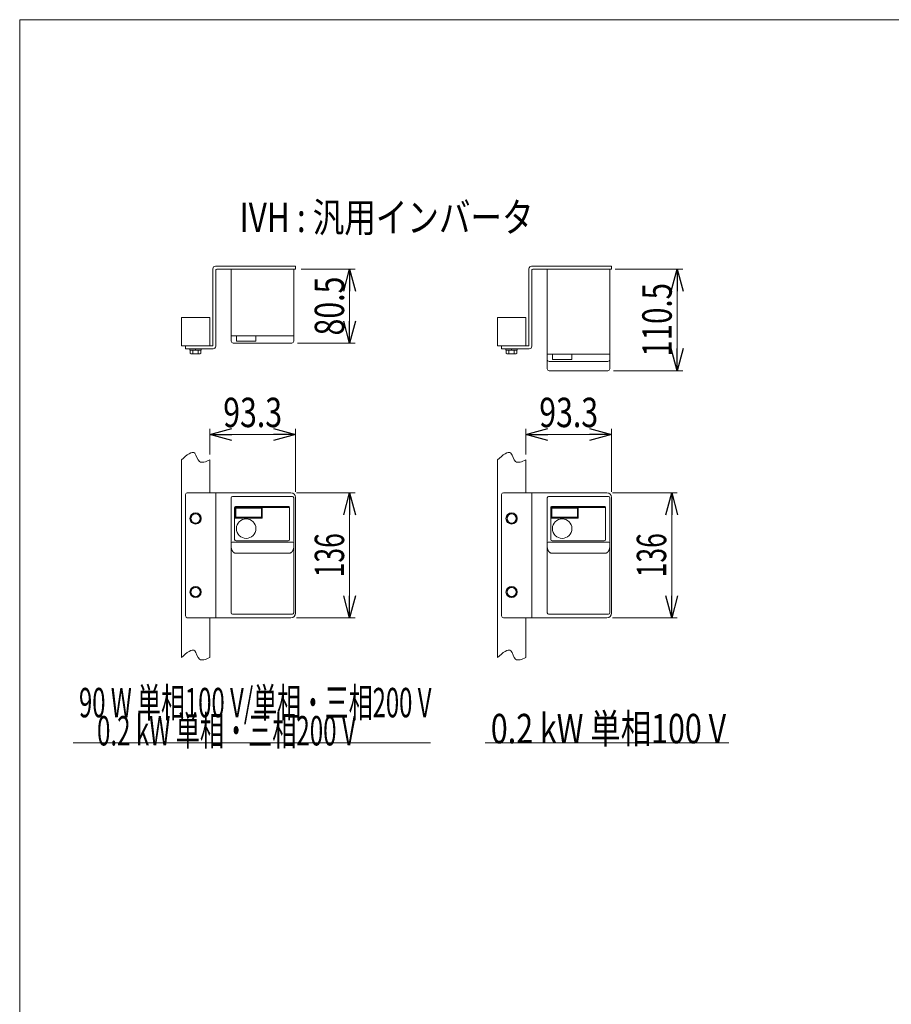
# Model space of a CAD drawing. Units: millimetres. Extents: x -1576 to 1576, y -1081 to 1081.
# Drawn here: x -1576 to -628, y 10 to 1081 of the extents above; entities that cross this region are included whole.
import ezdxf
from ezdxf.enums import TextEntityAlignment as Align

# ---------------------------------------------------------------- set-up
doc = ezdxf.new("R2010")
doc.units = ezdxf.units.MM
doc.header["$LTSCALE"] = 2
for name, color, linetype in [('2', 7, 'Continuous'), ('L-05', 7, 'Continuous'), ('ZUWAKU', 7, 'Continuous')]:
    doc.layers.add(name, color=color, linetype=linetype)
doc.styles.add('dcStyle1', font='ＭＳ Ｐゴシック', dxfattribs={"width": 1.5})
doc.dimstyles.new('dc_Rotated', dxfattribs={"dimtxt": 32, "dimasz": 24.000015, "dimexe": 8, "dimexo": 8, "dimgap": 5, "dimtad": 3, "dimdec": 1, "dimdsep": 46, "dimtxsty": 'dcStyle1', "dimblk1": 'OPEN30', "dimblk2": 'OPEN30', "dimsah": 1, "dimcen": 0.09, "dimclrd": 2, "dimclre": 2, "dimclrt": 4, "dimadec": 0, "dimazin": 2, "dimtfac": 1, "dimtdec": 4, "dimtmove": 0, "dimatfit": 3, "dimfxl": 1, "dimarcsym": 1})

# ---------------------------------------------------------------- blocks, each defined once
blk = doc.blocks.new('DC_GROUP_W_MBC2H_S_030_1_1')
at = {"layer": 'ZUWAKU', "color": 7, "linetype": 'Continuous', "lineweight": 13}
for p, q in [((1576, 1081), (-1576, 1081)), ((-1576, 1081), (-1576, -1063))]:
    blk.add_line(p, q, dxfattribs=at)
blk = doc.blocks.new('DC_GROUP_W_MBC2H_S_030_1_2')
at = {"layer": 'ZUWAKU', "color": 7, "linetype": 'Continuous', "lineweight": 13}
for p, q in [((1576, 1081), (-1576, 1081)), ((-1576, 1081), (-1576, -1063))]:
    blk.add_line(p, q, dxfattribs=at)
blk = doc.blocks.new('DC_GROUP_W_MBC2H_S_030_1_63')
at = {"layer": 'L-05', "color": 7, "linetype": 'Continuous', "lineweight": 13}
for p, q in [((-1345.8, 435.9), (-1345.8, 560.9)), ((-1344.3, 562.4), (-1279.3, 562.4)), ((-1277.8, 435.9), (-1277.8, 560.9)), ((-1342.1, 550.4), (-1282.3, 550.4)), ((-1342.1, 515.6), (-1342.1, 550.4)), ((-1341.3, 539), (-1341.3, 550.1)), ((-1341.1, 551.4), (-1283.3, 551.4)), ((-1340.7, 549.5), (-1340.7, 539.7)), ((-1312.9, 549.5), (-1340.7, 549.5)), ((-1312.9, 539.7), (-1312.9, 549.5)), ((-1312.3, 550.1), (-1312.3, 538.8)), ((-1282.3, 550.4), (-1282.3, 515.6)), ((-1312.3, 538.8), (-1341.2, 538.8)), ((-1340.7, 539.7), (-1312.9, 539.7)), ((-1278.8, 512.6), (-1344.8, 512.6)), ((-1283.8, 514.1), (-1340.6, 514.1)), ((-1282.8, 500.6), (-1340.8, 500.6)), ((-1344.3, 434.4), (-1279.3, 434.4))]:
    blk.add_line(p, q, dxfattribs=at)
blk.add_circle((-1329.6, 527.4), 10.6, dxfattribs=at)
for centre, radius, start, end in [((-1344.3, 560.9), 1.5, 90, 180), ((-1279.3, 560.9), 1.5, 0, 90), ((-1341.1, 550.4), 1, 90, 180), ((-1341.1, 550.1), 0.25, 90, 180), ((-1312.6, 550.1), 0.25, 0, 90), ((-1283.3, 550.4), 1, 0, 90), ((-1341.1, 539), 0.25, 180, 270), ((-1340.6, 515.6), 1.5, 180, 270), ((-1283.8, 515.6), 1.5, 270, 0), ((-1344.8, 511.6), 1, 90, 180), ((-1278.8, 511.6), 1, 0, 90), ((-1344.3, 435.9), 1.5, 180, 270), ((-1279.3, 435.9), 1.5, 270, 0)]:
    blk.add_arc(centre, radius, start, end, dxfattribs=at)
for points, knots in [([(-1340.8, 500.6), (-1340.9, 500.6), (-1341.1, 500.6), (-1341.4, 500.7), (-1341.6, 500.7), (-1341.8, 500.8), (-1342, 500.8), (-1342.2, 500.9), (-1342.4, 501), (-1342.6, 501.1), (-1342.9, 501.3), (-1343.1, 501.4), (-1343.3, 501.6), (-1343.5, 501.8), (-1343.8, 502), (-1344, 502.3), (-1344.2, 502.5), (-1344.5, 502.9), (-1344.7, 503.2), (-1344.9, 503.6), (-1345.1, 504), (-1345.3, 504.4), (-1345.4, 504.9), (-1345.6, 505.4), (-1345.7, 506), (-1345.8, 506.7), (-1345.8, 507.3), (-1345.8, 507.6)], [0, 0, 0, 0, 0.379907, 0.576975, 0.780078, 0.989956, 1.207161, 1.432132, 1.666291, 1.911993, 2.171187, 2.444973, 2.733902, 3.038686, 3.361282, 3.703654, 4.067276, 4.453319, 4.862679, 5.296039, 5.753447, 6.234376, 6.737503, 7.260869, 7.801607, 8.356158, 9.488986, 9.488986, 9.488986, 9.488986]), ([(-1277.8, 507.6), (-1277.8, 507.3), (-1277.8, 506.7), (-1277.9, 506), (-1278.1, 505.4), (-1278.2, 504.9), (-1278.3, 504.4), (-1278.5, 504), (-1278.7, 503.6), (-1278.9, 503.2), (-1279.1, 502.9), (-1279.4, 502.5), (-1279.6, 502.3), (-1279.8, 502), (-1280.1, 501.8), (-1280.3, 501.6), (-1280.5, 501.4), (-1280.7, 501.3), (-1281, 501.1), (-1281.2, 501), (-1281.4, 500.9), (-1281.6, 500.8), (-1281.8, 500.8), (-1282, 500.7), (-1282.2, 500.7), (-1282.5, 500.6), (-1282.7, 500.6), (-1282.8, 500.6)], [0, 0, 0, 0, 1.132827, 1.687379, 2.228117, 2.751483, 3.25461, 3.735539, 4.192947, 4.626307, 5.035667, 5.42171, 5.785332, 6.127704, 6.4503, 6.755084, 7.044012, 7.317799, 7.576993, 7.822695, 8.056854, 8.281824, 8.49903, 8.708908, 8.912011, 9.109079, 9.488986, 9.488986, 9.488986, 9.488986])]:
    blk.add_open_spline(points, degree=3, knots=knots, dxfattribs=at)
blk = doc.blocks.new('DC_GROUP_W_MBC2H_S_030_1_65')
at = {"layer": 'L-05', "color": 7, "linetype": 'Continuous', "lineweight": 13}
for p, q in [((-1001.9, 435.9), (-1001.9, 560.9)), ((-1000.4, 562.4), (-935.4, 562.4)), ((-933.9, 435.9), (-933.9, 560.9)), ((-998.2, 550.4), (-938.4, 550.4)), ((-998.2, 515.6), (-998.2, 550.4)), ((-997.4, 539), (-997.4, 550.1)), ((-997.2, 551.4), (-939.4, 551.4)), ((-996.8, 549.5), (-996.8, 539.7)), ((-969, 549.5), (-996.8, 549.5)), ((-969, 539.7), (-969, 549.5)), ((-968.4, 550.1), (-968.4, 538.8)), ((-938.4, 550.4), (-938.4, 515.6)), ((-968.4, 538.8), (-997.3, 538.8)), ((-996.8, 539.7), (-969, 539.7)), ((-934.9, 512.6), (-1000.9, 512.6)), ((-939.9, 514.1), (-996.7, 514.1)), ((-938.9, 500.6), (-996.9, 500.6)), ((-1000.4, 434.4), (-935.4, 434.4))]:
    blk.add_line(p, q, dxfattribs=at)
blk.add_circle((-985.7, 527.4), 10.6, dxfattribs=at)
for centre, radius, start, end in [((-1000.4, 560.9), 1.5, 90, 180), ((-935.4, 560.9), 1.5, 0, 90), ((-997.2, 550.4), 1, 90, 180), ((-997.2, 550.1), 0.25, 90, 180), ((-968.7, 550.1), 0.25, 0, 90), ((-939.4, 550.4), 1, 0, 90), ((-997.2, 539), 0.25, 180, 270), ((-996.7, 515.6), 1.5, 180, 270), ((-939.9, 515.6), 1.5, 270, 0), ((-1000.9, 511.6), 1, 90, 180), ((-934.9, 511.6), 1, 0, 90), ((-1000.4, 435.9), 1.5, 180, 270), ((-935.4, 435.9), 1.5, 270, 0)]:
    blk.add_arc(centre, radius, start, end, dxfattribs=at)
for points, knots in [([(-996.9, 500.6), (-997, 500.6), (-997.2, 500.6), (-997.5, 500.7), (-997.7, 500.7), (-997.9, 500.8), (-998.1, 500.8), (-998.3, 500.9), (-998.5, 501), (-998.8, 501.1), (-999, 501.3), (-999.2, 501.4), (-999.4, 501.6), (-999.7, 501.8), (-999.9, 502), (-1000.1, 502.3), (-1000.4, 502.5), (-1000.6, 502.9), (-1000.8, 503.2), (-1001, 503.6), (-1001.2, 504), (-1001.4, 504.4), (-1001.5, 504.9), (-1001.7, 505.4), (-1001.8, 506), (-1001.9, 506.7), (-1001.9, 507.3), (-1001.9, 507.6)], [0, 0, 0, 0, 0.379907, 0.576975, 0.780078, 0.989956, 1.207161, 1.432132, 1.666291, 1.911993, 2.171187, 2.444973, 2.733902, 3.038686, 3.361282, 3.703654, 4.067276, 4.453319, 4.862679, 5.296039, 5.753447, 6.234376, 6.737503, 7.260869, 7.801607, 8.356158, 9.488986, 9.488986, 9.488986, 9.488986]), ([(-933.9, 507.6), (-933.9, 507.3), (-934, 506.7), (-934.1, 506), (-934.2, 505.4), (-934.3, 504.9), (-934.5, 504.4), (-934.6, 504), (-934.8, 503.6), (-935, 503.2), (-935.3, 502.9), (-935.5, 502.5), (-935.7, 502.3), (-935.9, 502), (-936.2, 501.8), (-936.4, 501.6), (-936.6, 501.4), (-936.9, 501.3), (-937.1, 501.1), (-937.3, 501), (-937.5, 500.9), (-937.7, 500.8), (-937.9, 500.8), (-938.1, 500.7), (-938.3, 500.7), (-938.6, 500.6), (-938.8, 500.6), (-938.9, 500.6)], [0, 0, 0, 0, 1.132827, 1.687379, 2.228117, 2.751483, 3.25461, 3.735539, 4.192947, 4.626307, 5.035667, 5.42171, 5.785332, 6.127704, 6.4503, 6.755084, 7.044012, 7.317799, 7.576993, 7.822695, 8.056854, 8.281824, 8.49903, 8.708908, 8.912011, 9.109079, 9.488986, 9.488986, 9.488986, 9.488986])]:
    blk.add_open_spline(points, degree=3, knots=knots, dxfattribs=at)
blk = doc.blocks.new('DC_GROUP_W_MBC2H_S_030_1_67')
at = {"layer": 'L-05', "color": 7, "linetype": 'Continuous', "lineweight": 13}
for p, q in [((-1001.9, 809.7), (-1001.9, 701.2)), ((-933.9, 701.2), (-933.9, 809.7)), ((-1001.9, 717.2), (-933.9, 717.2)), ((-999.9, 709.2), (-935.9, 709.2)), ((-996.3, 717.2), (-996.3, 711.2)), ((-996.3, 711.2), (-975.1, 711.2)), ((-975.1, 711.2), (-975.1, 717.2)), ((-999.9, 699.2), (-935.9, 699.2))]:
    blk.add_line(p, q, dxfattribs=at)
for centre, start, end in [((-999.9, 711.2), 180, 270), ((-935.9, 711.2), 270, 0), ((-999.9, 701.2), 180, 270), ((-935.9, 701.2), 270, 0)]:
    blk.add_arc(centre, 2, start, end, dxfattribs=at)
blk = doc.blocks.new('DC_GROUP_W_MBC2H_S_030_1_64')
at = {"layer": '2', "color": 7, "linetype": 'Continuous', "lineweight": 13}
for p, q in [((-1400.1, 757.1), (-1369.1, 757.1)), ((-1400.1, 726.1), (-1400.1, 757.1)), ((-1369.1, 757.1), (-1369.1, 726.1)), ((-1369.1, 726.1), (-1400.1, 726.1))]:
    blk.add_line(p, q, dxfattribs=at)
blk = doc.blocks.new('_Open30')
at = {"color": 0, "linetype": 'ByBlock', "lineweight": -2}
for p, q in [((-1, 0.267949), (0, 0)), ((0, 0), (-1, -0.267949)), ((0, 0), (-1, 0))]:
    blk.add_line(p, q, dxfattribs=at)
blk = doc.blocks.new('*D80')
at = {"layer": '2', "color": 2, "linetype": 'Continuous', "lineweight": 13}
for p, q in [((-1274.8, 566.4), (-1211, 566.4)), ((-1217, 430.4), (-1217, 566.4)), ((-1274.8, 430.4), (-1211, 430.4))]:
    blk.add_line(p, q, dxfattribs=at)
at = {"layer": '2', "color": 2, "xscale": 24.00002246092228, "yscale": 23.99991494578914}
for p, rotation in [((-1217, 566.4), 90), ((-1217, 430.4), 270)]:
    blk.add_blockref('_Open30', p, dxfattribs=dict(at, rotation=rotation))
at = {"layer": '2', "color": 2, "style": 'dcStyle1', "width": 0.6875}
blk.add_text('136', height=32, rotation=90, dxfattribs=at).set_placement((-1223, 474.4), (-1223, 522.4), align=Align.FIT)
blk = doc.blocks.new('*D81')
at = {"layer": '2', "color": 2, "linetype": 'Continuous', "lineweight": 13}
for p, q in [((-1369.1, 608.1), (-1369.1, 635.8)), ((-1275.8, 567.4), (-1275.8, 635.8)), ((-1369.1, 629.8), (-1275.8, 629.8))]:
    blk.add_line(p, q, dxfattribs=at)
at = {"layer": '2', "color": 2, "xscale": 24.00002246092228, "yscale": 23.99991494578914}
for p, rotation in [((-1369.1, 629.8), 180), ((-1275.8, 629.8), 360)]:
    blk.add_blockref('_Open30', p, dxfattribs=dict(at, rotation=rotation))
at = {"layer": '2', "color": 2, "style": 'dcStyle1', "width": 0.807452}
blk.add_text('93.3', height=32, dxfattribs=at).set_placement((-1354.5, 637.8), (-1290.5, 637.8), align=Align.FIT)
blk = doc.blocks.new('DC_GROUP_W_MBC2H_S_030_1_66')
at = {"layer": '2', "color": 7, "linetype": 'Continuous', "lineweight": 13}
for p, q in [((-1056.2, 757.1), (-1025.2, 757.1)), ((-1056.2, 726.1), (-1056.2, 757.1)), ((-1025.2, 757.1), (-1025.2, 726.1)), ((-1025.2, 726.1), (-1056.2, 726.1))]:
    blk.add_line(p, q, dxfattribs=at)
blk = doc.blocks.new('*D84')
at = {"layer": '2', "color": 2, "linetype": 'Continuous', "lineweight": 13}
for p, q in [((-930.9, 566.4), (-860.5, 566.4)), ((-866.5, 430.4), (-866.5, 566.4)), ((-930.9, 430.4), (-860.5, 430.4))]:
    blk.add_line(p, q, dxfattribs=at)
at = {"layer": '2', "color": 2, "xscale": 24.00002246092228, "yscale": 23.99991494578914}
for p, rotation in [((-866.5, 566.4), 90), ((-866.5, 430.4), 270)]:
    blk.add_blockref('_Open30', p, dxfattribs=dict(at, rotation=rotation))
at = {"layer": '2', "color": 2, "style": 'dcStyle1', "width": 0.6875}
blk.add_text('136', height=32, rotation=90, dxfattribs=at).set_placement((-872.5, 474.4), (-872.5, 522.4), align=Align.FIT)
blk = doc.blocks.new('*D85')
at = {"layer": '2', "color": 2, "linetype": 'Continuous', "lineweight": 13}
for p, q in [((-1025.2, 608.1), (-1025.2, 635.8)), ((-931.9, 567.4), (-931.9, 635.8)), ((-1025.2, 629.8), (-931.9, 629.8))]:
    blk.add_line(p, q, dxfattribs=at)
at = {"layer": '2', "color": 2, "xscale": 24.00002246092228, "yscale": 23.99991494578914}
for p, rotation in [((-1025.2, 629.8), 180), ((-931.9, 629.8), 360)]:
    blk.add_blockref('_Open30', p, dxfattribs=dict(at, rotation=rotation))
at = {"layer": '2', "color": 2, "style": 'dcStyle1', "width": 0.807452}
blk.add_text('93.3', height=32, dxfattribs=at).set_placement((-1010.6, 637.8), (-946.6, 637.8), align=Align.FIT)
blk = doc.blocks.new('*D87')
at = {"layer": '2', "color": 2, "linetype": 'Continuous', "lineweight": 13}
for p, q in [((-1269.8, 809.7), (-1211, 809.7)), ((-1217, 729.2), (-1217, 809.7)), ((-1273.8, 729.2), (-1211, 729.2))]:
    blk.add_line(p, q, dxfattribs=at)
at = {"layer": '2', "color": 2, "xscale": 24.00002246092228, "yscale": 23.99991494578914}
for p, rotation in [((-1217, 809.7), 90), ((-1217, 729.2), 270)]:
    blk.add_blockref('_Open30', p, dxfattribs=dict(at, rotation=rotation))
at = {"layer": '2', "color": 2, "style": 'dcStyle1', "width": 0.807452}
blk.add_text('80.5', height=32, rotation=90, dxfattribs=at).set_placement((-1223, 737.5), (-1223, 801.5), align=Align.FIT)
blk = doc.blocks.new('*D88')
at = {"layer": '2', "color": 2, "linetype": 'Continuous', "lineweight": 13}
for p, q in [((-927.9, 809.7), (-854.5, 809.7)), ((-860.5, 699.2), (-860.5, 809.7)), ((-929.9, 699.2), (-854.5, 699.2))]:
    blk.add_line(p, q, dxfattribs=at)
at = {"layer": '2', "color": 2, "xscale": 24.00002246092228, "yscale": 23.99991494578914}
for p, rotation in [((-860.5, 809.7), 90), ((-860.5, 699.2), 270)]:
    blk.add_blockref('_Open30', p, dxfattribs=dict(at, rotation=rotation))
at = {"layer": '2', "color": 2, "style": 'dcStyle1', "width": 0.780226}
blk.add_text('110.5', height=32, rotation=90, dxfattribs=at).set_placement((-866.5, 714.5), (-866.5, 794.5), align=Align.FIT)

msp = doc.modelspace()

# ---------------------------------------------------------------- linework, layer by layer
at = {"layer": '2', "color": 7, "linetype": 'Continuous', "lineweight": 13}
for p, q in [((-1365.8035, 809.938), (-1365.8035, 726.638)), ((-1275.8035, 812.938), (-1362.8035, 812.938)), ((-1362.6035, 808.738), (-1362.6035, 725.938)), ((-1275.8035, 809.738), (-1361.6035, 809.738)), ((-1275.8035, 809.738), (-1275.8035, 812.938)), ((-1021.9217, 809.938), (-1021.9217, 726.638)), ((-931.9217, 812.938), (-1018.9217, 812.938)), ((-1018.7217, 808.738), (-1018.7217, 725.938)), ((-931.9217, 809.738), (-1017.7217, 809.738)), ((-931.9217, 809.738), (-931.9217, 812.938)), ((-1395.6035, 722.938), (-1395.6035, 726.138)), ((-1395.6035, 726.138), (-1366.3035, 726.138)), ((-1395.6035, 722.938), (-1365.6035, 722.938)), ((-1390.7035, 722.938), (-1390.7035, 721.438)), ((-1390.7035, 721.438), (-1378.5035, 721.438)), ((-1390.377, 721.438), (-1390.377, 717.9423)), ((-1387.4903, 721.438), (-1387.4903, 717.9423)), ((-1384.6035, 721.438), (-1385.0054, 722.938)), ((-1384.2016, 721.438), (-1384.6035, 722.938)), ((-1381.7168, 721.438), (-1381.7168, 717.9423)), ((-1378.83, 721.438), (-1378.83, 717.9423)), ((-1378.5035, 722.938), (-1378.5035, 721.438)), ((-1051.7217, 722.938), (-1051.7217, 726.138)), ((-1051.7217, 726.138), (-1022.4217, 726.138)), ((-1051.7217, 722.938), (-1021.7217, 722.938)), ((-1046.8217, 722.938), (-1046.8217, 721.438)), ((-1046.8217, 721.438), (-1034.6217, 721.438)), ((-1046.4952, 721.438), (-1046.4952, 717.9423)), ((-1043.6085, 721.438), (-1043.6085, 717.9423)), ((-1040.7217, 721.438), (-1041.1237, 722.938)), ((-1040.3198, 721.438), (-1040.7217, 722.938)), ((-1037.835, 721.438), (-1037.835, 717.9423)), ((-1034.9482, 721.438), (-1034.9482, 717.9423)), ((-1034.6217, 722.938), (-1034.6217, 721.438)), ((-1388.9336, 717.438), (-1380.2734, 717.438)), ((-1045.0519, 717.438), (-1036.3916, 717.438)), ((-1400.1035, 602.1328), (-1400.1035, 387.1415)), ((-1369.1035, 602.1328), (-1369.1035, 566.3988)), ((-1056.2217, 602.1328), (-1056.2217, 387.1415)), ((-1025.2217, 602.1328), (-1025.2217, 566.3988)), ((-1395.6035, 564.3988), (-1395.6035, 432.3988)), ((-1393.6035, 566.3988), (-1280.8035, 566.3988)), ((-1362.6035, 566.3988), (-1362.6035, 430.3988)), ((-1275.8035, 435.3988), (-1275.8035, 561.3988)), ((-1051.7217, 564.3988), (-1051.7217, 432.3988)), ((-1049.7217, 566.3988), (-936.9217, 566.3988)), ((-1018.7217, 566.3988), (-1018.7217, 430.3988)), ((-931.9217, 435.3988), (-931.9217, 561.3988)), ((-1384.6035, 544.1723), (-1389.6035, 541.2856)), ((-1389.6035, 541.2856), (-1389.6035, 535.5121)), ((-1379.6035, 541.2856), (-1384.6035, 544.1723)), ((-1379.6035, 535.5121), (-1379.6035, 541.2856)), ((-1040.7217, 544.1723), (-1045.7217, 541.2856)), ((-1045.7217, 541.2856), (-1045.7217, 535.5121)), ((-1035.7217, 541.2856), (-1040.7217, 544.1723)), ((-1035.7217, 535.5121), (-1035.7217, 541.2856)), ((-1389.6035, 535.5121), (-1384.6035, 532.6253)), ((-1384.6035, 532.6253), (-1379.6035, 535.5121)), ((-1045.7217, 535.5121), (-1040.7217, 532.6253)), ((-1040.7217, 532.6253), (-1035.7217, 535.5121)), ((-1384.6035, 464.1723), (-1389.6035, 461.2856)), ((-1389.6035, 461.2856), (-1389.6035, 455.5121)), ((-1379.6035, 461.2856), (-1384.6035, 464.1723)), ((-1379.6035, 455.5121), (-1379.6035, 461.2856)), ((-1040.7217, 464.1723), (-1045.7217, 461.2856)), ((-1045.7217, 461.2856), (-1045.7217, 455.5121)), ((-1035.7217, 461.2856), (-1040.7217, 464.1723)), ((-1035.7217, 455.5121), (-1035.7217, 461.2856)), ((-1389.6035, 455.5121), (-1384.6035, 452.6253)), ((-1384.6035, 452.6253), (-1379.6035, 455.5121)), ((-1045.7217, 455.5121), (-1040.7217, 452.6253)), ((-1040.7217, 452.6253), (-1035.7217, 455.5121)), ((-1393.6035, 430.3988), (-1280.8035, 430.3988)), ((-1369.1035, 430.3988), (-1369.1035, 387.1415)), ((-1049.7217, 430.3988), (-936.9217, 430.3988)), ((-1025.2217, 430.3988), (-1025.2217, 387.1415))]:
    msp.add_line(p, q, dxfattribs=at)
at = {"layer": '2', "color": 2, "linetype": 'Continuous', "lineweight": 13}
for p, q in [((-1517.7189, 294.2017), (-1128.9316, 294.2017)), ((-1069.6014, 294.2017), (-804.3605, 294.2017))]:
    msp.add_line(p, q, dxfattribs=at)
at = {"layer": '2', "color": 7, "linetype": 'Continuous', "lineweight": 13}
for centre, radius in [((-1384.6035, 538.3988), 6.1), ((-1384.6035, 538.3988), 5), ((-1040.7217, 538.3988), 6.1), ((-1040.7217, 538.3988), 5), ((-1384.6035, 458.3988), 6.1), ((-1384.6035, 458.3988), 5), ((-1040.7217, 458.3988), 6.1), ((-1040.7217, 458.3988), 5)]:
    msp.add_circle(centre, radius, dxfattribs=at)
for centre, radius, start, end in [((-1362.8035, 809.938), 3, 90, 180), ((-1361.6035, 808.738), 1, 90, 180), ((-1018.9217, 809.938), 3, 90, 180), ((-1017.7217, 808.738), 1, 90, 180), ((-1388.9336, 719.7557), 2.3177, 231.4810607, 308.5189393), ((-1384.6035, 725.9522), 8.5142, 250.1808068, 289.8191932), ((-1380.2734, 719.7557), 2.3177, 231.4810607, 308.5189393), ((-1366.3035, 726.638), 0.5, 270, 0), ((-1365.6035, 725.938), 3, 270, 0), ((-1045.0519, 719.7557), 2.3177, 231.4810607, 308.5189393), ((-1040.7217, 725.9522), 8.5142, 250.1808068, 289.8191932), ((-1036.3916, 719.7557), 2.3177, 231.4810607, 308.5189393), ((-1022.4217, 726.638), 0.5, 270, 0), ((-1021.7217, 725.938), 3, 270, 0), ((-1393.6035, 564.3988), 2, 90, 180), ((-1280.8035, 561.3988), 5, 0, 90), ((-1049.7217, 564.3988), 2, 90, 180), ((-936.9217, 561.3988), 5, 0, 90), ((-1393.6035, 432.3988), 2, 180, 270), ((-1280.8035, 435.3988), 5, 270, 0), ((-1049.7217, 432.3988), 2, 180, 270), ((-936.9217, 435.3988), 5, 270, 0)]:
    msp.add_arc(centre, radius, start, end, dxfattribs=at)
for points in [[(-1400.1035, 602.1328), (-1394.2773, 607.293), (-1384.7854, 615.7), (-1381.8121, 596.5298), (-1373.4847, 600.2012), (-1369.1035, 602.1328)], [(-1056.2217, 602.1328), (-1050.3955, 607.293), (-1040.9036, 615.7), (-1037.9304, 596.5298), (-1029.6029, 600.2012), (-1025.2217, 602.1328)], [(-1400.1035, 387.1415), (-1394.2773, 392.3017), (-1384.7854, 400.7087), (-1381.8121, 381.5385), (-1373.4847, 385.2099), (-1369.1035, 387.1415)], [(-1056.2217, 387.1415), (-1050.3955, 392.3017), (-1040.9036, 400.7087), (-1037.9304, 381.5385), (-1029.6029, 385.2099), (-1025.2217, 387.1415)]]:
    msp.add_open_spline(points, degree=3, knots=[0, 0, 0, 0, 16.382138494, 26.689336759, 38.132116166, 38.132116166, 38.132116166, 38.132116166], dxfattribs=at)
at = {"layer": 'L-05', "color": 7, "linetype": 'Continuous', "lineweight": 13}
for p, q in [((-1345.8035, 809.738), (-1345.8035, 731.238)), ((-1277.8035, 731.238), (-1277.8035, 809.738)), ((-1345.8035, 737.238), (-1277.8035, 737.238)), ((-1343.8035, 729.238), (-1279.8035, 729.238)), ((-1340.1535, 737.238), (-1340.1535, 731.238)), ((-1340.1535, 731.238), (-1318.9535, 731.238)), ((-1318.9535, 731.238), (-1318.9535, 737.238))]:
    msp.add_line(p, q, dxfattribs=at)
for centre, start, end in [((-1343.8035, 731.238), 180, 270), ((-1279.8035, 731.238), 270, 0)]:
    msp.add_arc(centre, 2, start, end, dxfattribs=at)

# ---------------------------------------------------------------- block references
at = {"layer": '2', "linetype": 'Continuous'}
for name in ['DC_GROUP_W_MBC2H_S_030_1_64', 'DC_GROUP_W_MBC2H_S_030_1_66']:
    msp.add_blockref(name, (0, 0), dxfattribs=at)
at = {"layer": 'L-05', "linetype": 'Continuous'}
for name in ['DC_GROUP_W_MBC2H_S_030_1_67', 'DC_GROUP_W_MBC2H_S_030_1_63', 'DC_GROUP_W_MBC2H_S_030_1_65']:
    msp.add_blockref(name, (0, 0), dxfattribs=at)
at = {"layer": 'ZUWAKU', "linetype": 'Continuous'}
for name in ['DC_GROUP_W_MBC2H_S_030_1_1', 'DC_GROUP_W_MBC2H_S_030_1_2']:
    msp.add_blockref(name, (0, 0), dxfattribs=at)

# ---------------------------------------------------------------- texts
at = {"layer": '2', "color": 2, "style": 'dcStyle1'}
for s, width, p, p2 in [('IVH : 汎用インバータ', 0.786178, (-1336.8187, 849.981), (-1016.8187, 849.981)), ('90 W 単相100 V/単相・三相200 V\u3000', 0.590975, (-1511.5094, 322.1054), (-1101.9094, 322.1054)), ('0.2 kW 単相・三相200 V', 0.607885, (-1491.8606, 291.5162), (-1210.2606, 291.5162)), ('0.2 kW 単相100 V', 0.738003, (-1063.3193, 293.8552), (-807.3193, 293.8552))]:
    msp.add_text(s, height=32, dxfattribs=dict(at, width=width)).set_placement(p, p2, align=Align.FIT)

# ---------------------------------------------------------------- dimensions: what is measured, and where the dimension line sits
at = {"layer": '2', "linetype": 'Continuous', "lineweight": 13}
for base, p1, p2, picture, middle in [((-1216.9544, 809.738), (-1281.8035, 729.238), (-1277.8035, 809.738), '*D87', (-1216.9544, 769.488)), ((-860.49, 809.738), (-937.9217, 699.238), (-935.9217, 809.738), '*D88', (-860.49, 754.488)), ((-1216.9544, 566.3988), (-1282.8035, 430.3988), (-1282.8035, 566.3988), '*D80', (-1216.9544, 498.3988)), ((-866.49, 566.3988), (-938.9217, 430.3988), (-938.9217, 566.3988), '*D84', (-866.49, 498.3988))]:
    dim = msp.add_linear_dim(base=base, p1=p1, p2=p2, angle=90, dimstyle='dc_Rotated', override={"dimtxt": 32, "dimasz": 24.000015, "dimexe": 6, "dimexo": 8, "dimgap": 6, "dimtad": 3, "dimtih": 0, "dimtoh": 0, "dimdec": 3, "dimlfac": 1, "dimzin": 8, "dimtxsty": 'dcStyle1', "dimblk1": 'Open30', "dimblk2": 'Open30', "dimsah": 1, "dimclrd": 2, "dimclre": 2, "dimclrt": 2, "dimazin": 2, "dimtofl": 1, "dimtolj": 0, "dimtzin": 8, "dimarcsym": 1}, dxfattribs=at)
    dim.commit()
    dim.dimension.update_dxf_attribs({"geometry": picture, "text_midpoint": middle, "dimtype": 160})
for base, p1, p2, picture, middle in [((-1275.8035, 629.8272), (-1369.1035, 600.1328), (-1275.8035, 559.3988), '*D81', (-1322.4535, 629.8272)), ((-931.9217, 629.8272), (-1025.2217, 600.1328), (-931.9217, 559.3988), '*D85', (-978.5717, 629.8272))]:
    dim = msp.add_linear_dim(base=base, p1=p1, p2=p2, dimstyle='dc_Rotated', override={"dimtxt": 32, "dimasz": 24.000015, "dimexe": 6, "dimexo": 8, "dimgap": 8, "dimtad": 3, "dimtih": 0, "dimtoh": 0, "dimdec": 3, "dimlfac": 1, "dimzin": 8, "dimtxsty": 'dcStyle1', "dimblk1": 'Open30', "dimblk2": 'Open30', "dimsah": 1, "dimclrd": 2, "dimclre": 2, "dimclrt": 2, "dimazin": 2, "dimtofl": 1, "dimtolj": 0, "dimtzin": 8, "dimarcsym": 1}, dxfattribs=at)
    dim.commit()
    dim.dimension.update_dxf_attribs({"geometry": picture, "text_midpoint": middle, "dimtype": 160})

doc.saveas('drawing.dxf')
